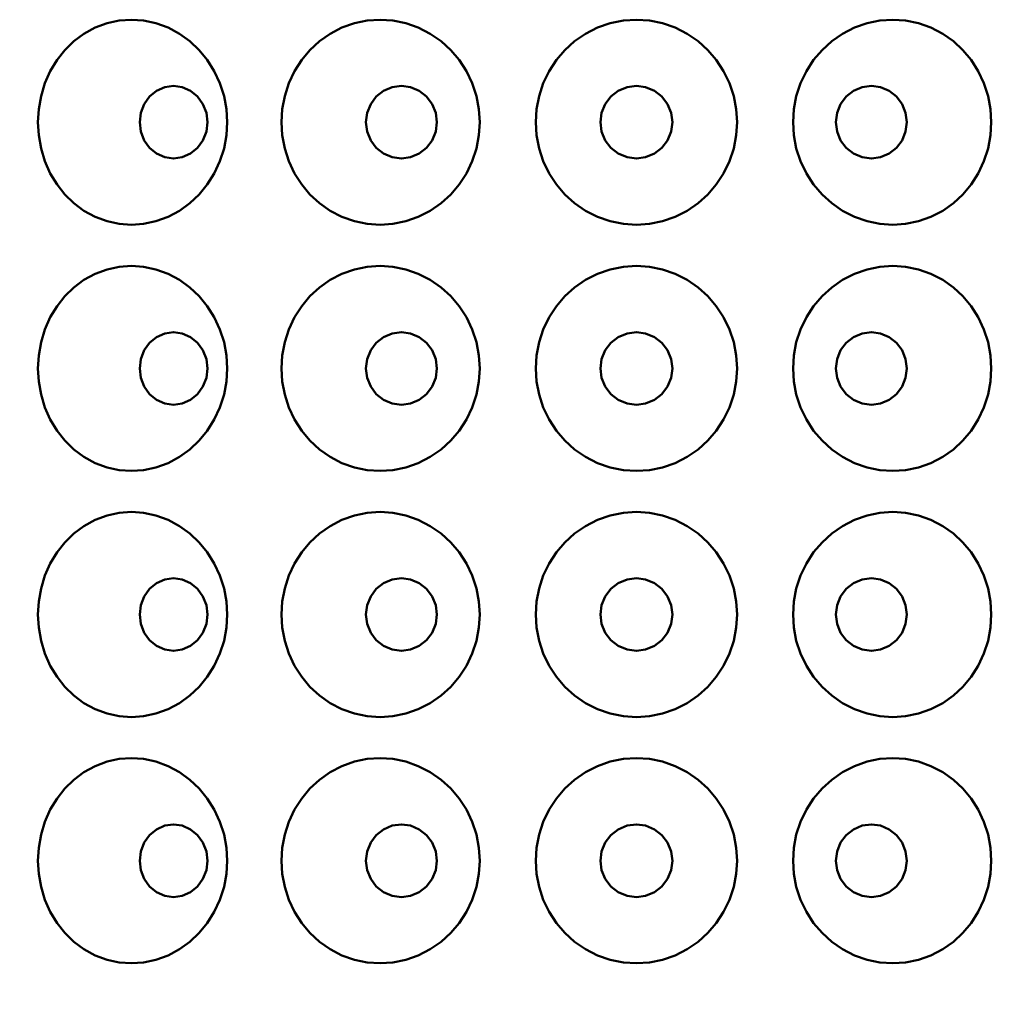
# Model space of a CAD drawing. Units: inches. Extents: x 7 to 248, y 7 to 322.
# Drawn here: x 74 to 98, y 90 to 114 of the extents above; entities that cross this region are included whole.
import ezdxf

# ---------------------------------------------------------------- set-up
doc = ezdxf.new("R2010")
doc.units = ezdxf.units.IN
doc.header["$LTSCALE"] = 1620
doc.header["$MEASUREMENT"] = 0
doc.layers.add('Dimensions(ACME )', color=7, linetype='Continuous', lineweight=25)
doc.layers.add('Visible Edges(ACME )', color=7, linetype='Continuous', lineweight=50)
doc.styles.add('DEFAULT-ACME', font='arial.ttf')
doc.dimstyles.new('DEFAULT-ACME -01', dxfattribs={"dimscale": 30, "dimtxt": 0.12, "dimasz": 0.05, "dimexe": 0.125, "dimexo": 0.0625, "dimgap": 0.031496, "dimtad": 0, "dimtih": 1, "dimtoh": 1, "dimrnd": 1e-08, "dimzin": 1, "dimdsep": 46, "dimlunit": 4, "dimtxsty": 'DEFAULT-ACME', "dimblk": 'Filled-1', "dimcen": 0.09, "dimdle": 0.393701, "dimclrd": 256, "dimclre": 256, "dimclrt": 7, "dimadec": 0, "dimazin": 0, "dimtfac": 1, "dimtofl": 0, "dimtmove": 0, "dimatfit": 3, "dimfxl": 1, "dimfrac": 2, "dimtolj": 1, "dimtzin": 0, "dimlwd": 25, "dimlwe": 25, "dimarcsym": 0})

# ---------------------------------------------------------------- blocks, each defined once
blk = doc.blocks.new('Filled-1')
at = {"color": 0}
for p, q in [((0, 0), (-1, 0.25)), ((-1, 0.25), (-1, -0.25)), ((-1, 0), (0, 0)), ((-1, -0.25), (0, 0))]:
    blk.add_line(p, q, dxfattribs=at)
at = {"color": 0, "flags": 128}
blk.add_lwpolyline([(-1, -0.25), (0, 0), (-1, 0.25), (-1, -0.25)], dxfattribs=at)
at = {"color": 0}
blk.add_solid([(-1, -0.25), (0, 0), (-1, 0.25), (-1, -0.25)], dxfattribs=at)
blk = doc.blocks.new('*D15')
at = {"layer": 'Defpoints', "color": 0, "linetype": 'Continuous', "transparency": 16777216}
for p in [(37.358, 135.753), (88.989, 135.753), (52.989, 81.753)]:
    blk.add_point(p, dxfattribs=at)
at = {"layer": 'Dimensions(ACME )', "color": 156, "linetype": 'Continuous', "lineweight": 25, "true_color": 0x004080, "transparency": 16777216}
for p, q in [((87.114, 135.753), (33.608, 135.753)), ((37.358, 134.253), (37.358, 116.511)), ((37.358, 83.253), (37.358, 100.994)), ((51.114, 81.753), (33.608, 81.753))]:
    blk.add_line(p, q, dxfattribs=at)
at = {"layer": 'Dimensions(ACME )', "color": 156, "linetype": 'Continuous', "lineweight": 25, "true_color": 0x004080, "transparency": 16777216, "xscale": 1.500000022351742, "yscale": 1.500000022351742, "zscale": 1.500000022351742}
for p, rotation in [((37.358, 135.753), 90), ((37.358, 81.753), 270)]:
    blk.add_blockref('Filled-1', p, dxfattribs=dict(at, rotation=rotation))
at = {"layer": 'Dimensions(ACME )', "color": 7, "linetype": 'Continuous', "lineweight": 25, "transparency": 16777216, "insert": (37.358, 115.566), "char_height": 3.6, "attachment_point": 2, "style": 'DEFAULT-ACME'}
blk.add_mtext('\\A1;\\fArial|b0|i0;\\H3.0000;4\'-6"\\P\\fArial|b0|i0;\\H3.0000;(3) Ø18"\\P\\fArial|b0|i0;\\H3.0000;KNOCKOUT', dxfattribs=at)

msp = doc.modelspace()

# ---------------------------------------------------------------- linework, layer by layer
at = {"layer": 'Visible Edges(ACME )', "flags": 128}
for points in [[(76.677, 108.753), (76.38, 108.773), (76.082, 108.838), (75.792, 108.946), (75.519, 109.095), (75.271, 109.279), (75.054, 109.492), (74.863, 109.732), (74.699, 110.005), (74.568, 110.302), (74.473, 110.616), (74.417, 110.936), (74.398, 111.253), (74.417, 111.569), (74.473, 111.889), (74.568, 112.203), (74.699, 112.5), (74.863, 112.773), (75.054, 113.013), (75.271, 113.226), (75.519, 113.41), (75.792, 113.559), (76.082, 113.667), (76.38, 113.732), (76.677, 113.753)], [(76.677, 113.753), (76.974, 113.732), (77.275, 113.667), (77.57, 113.559), (77.849, 113.41), (78.104, 113.226), (78.329, 113.013), (78.526, 112.773), (78.697, 112.5), (78.835, 112.203), (78.934, 111.889), (78.993, 111.569), (79.012, 111.253), (78.993, 110.936), (78.934, 110.616), (78.835, 110.302), (78.697, 110.005), (78.526, 109.732), (78.329, 109.492), (78.104, 109.279), (77.849, 109.095), (77.57, 108.946), (77.275, 108.838), (76.974, 108.773), (76.677, 108.753)], [(82.738, 108.753), (82.427, 108.773), (82.114, 108.838), (81.809, 108.946), (81.521, 109.095), (81.259, 109.279), (81.029, 109.492), (80.828, 109.732), (80.654, 110.005), (80.514, 110.302), (80.414, 110.616), (80.354, 110.936), (80.335, 111.253), (80.354, 111.569), (80.414, 111.889), (80.514, 112.203), (80.654, 112.5), (80.828, 112.773), (81.029, 113.013), (81.259, 113.226), (81.521, 113.41), (81.809, 113.559), (82.114, 113.667), (82.427, 113.732), (82.738, 113.753)], [(82.738, 113.753), (83.05, 113.732), (83.364, 113.667), (83.672, 113.559), (83.962, 113.41), (84.228, 113.226), (84.462, 113.013), (84.666, 112.773), (84.844, 112.5), (84.986, 112.203), (85.089, 111.889), (85.15, 111.569), (85.17, 111.253), (85.15, 110.936), (85.089, 110.616), (84.986, 110.302), (84.844, 110.005), (84.666, 109.732), (84.462, 109.492), (84.228, 109.279), (83.962, 109.095), (83.672, 108.946), (83.364, 108.838), (83.05, 108.773), (82.738, 108.753)], [(88.989, 108.753), (88.673, 108.773), (88.354, 108.838), (88.043, 108.946), (87.75, 109.095), (87.482, 109.279), (87.247, 109.492), (87.041, 109.732), (86.862, 110.005), (86.719, 110.302), (86.616, 110.616), (86.554, 110.936), (86.534, 111.253), (86.554, 111.569), (86.616, 111.889), (86.719, 112.203), (86.862, 112.5), (87.041, 112.773), (87.247, 113.013), (87.482, 113.226), (87.75, 113.41), (88.043, 113.559), (88.354, 113.667), (88.673, 113.732), (88.989, 113.753)], [(88.989, 113.753), (89.306, 113.732), (89.624, 113.667), (89.935, 113.559), (90.229, 113.41), (90.497, 113.226), (90.732, 113.013), (90.938, 112.773), (91.117, 112.5), (91.26, 112.203), (91.363, 111.889), (91.424, 111.569), (91.444, 111.253), (91.424, 110.936), (91.363, 110.616), (91.26, 110.302), (91.117, 110.005), (90.938, 109.732), (90.732, 109.492), (90.497, 109.279), (90.229, 109.095), (89.935, 108.946), (89.624, 108.838), (89.306, 108.773), (88.989, 108.753)], [(95.241, 108.753), (94.929, 108.773), (94.614, 108.838), (94.307, 108.946), (94.016, 109.095), (93.751, 109.279), (93.517, 109.492), (93.312, 109.732), (93.135, 110.005), (92.992, 110.302), (92.889, 110.616), (92.828, 110.936), (92.809, 111.253), (92.828, 111.569), (92.889, 111.889), (92.992, 112.203), (93.135, 112.5), (93.312, 112.773), (93.517, 113.013), (93.751, 113.226), (94.016, 113.41), (94.307, 113.559), (94.614, 113.667), (94.929, 113.732), (95.241, 113.753)], [(95.241, 113.753), (95.552, 113.732), (95.865, 113.667), (96.17, 113.559), (96.458, 113.41), (96.72, 113.226), (96.95, 113.013), (97.151, 112.773), (97.325, 112.5), (97.464, 112.203), (97.565, 111.889), (97.624, 111.569), (97.644, 111.253), (97.624, 110.936), (97.565, 110.616), (97.464, 110.302), (97.325, 110.005), (97.151, 109.732), (96.95, 109.492), (96.72, 109.279), (96.458, 109.095), (96.17, 108.946), (95.865, 108.838), (95.552, 108.773), (95.241, 108.753)], [(78.532, 111.253), (78.504, 111.479), (78.42, 111.696), (78.289, 111.877), (78.119, 112.017), (77.915, 112.107), (77.703, 112.137), (77.49, 112.107), (77.289, 112.017), (77.12, 111.877), (76.991, 111.696), (76.909, 111.479), (76.881, 111.253), (76.909, 111.026), (76.991, 110.81), (77.12, 110.628), (77.289, 110.488), (77.49, 110.398), (77.703, 110.368), (77.915, 110.398), (78.119, 110.488), (78.289, 110.628), (78.42, 110.81), (78.504, 111.026), (78.532, 111.253)], [(84.126, 111.253), (84.097, 111.479), (84.009, 111.696), (83.873, 111.877), (83.695, 112.017), (83.482, 112.107), (83.259, 112.137), (83.036, 112.107), (82.824, 112.017), (82.647, 111.877), (82.512, 111.696), (82.425, 111.479), (82.396, 111.253), (82.425, 111.026), (82.512, 110.81), (82.647, 110.628), (82.824, 110.488), (83.036, 110.398), (83.259, 110.368), (83.482, 110.398), (83.695, 110.488), (83.873, 110.628), (84.009, 110.81), (84.097, 111.026), (84.126, 111.253)], [(89.868, 111.253), (89.838, 111.479), (89.75, 111.696), (89.611, 111.877), (89.431, 112.017), (89.215, 112.107), (88.989, 112.137), (88.763, 112.107), (88.548, 112.017), (88.367, 111.877), (88.229, 111.696), (88.14, 111.479), (88.111, 111.253), (88.14, 111.026), (88.229, 110.81), (88.367, 110.628), (88.548, 110.488), (88.763, 110.398), (88.989, 110.368), (89.215, 110.398), (89.431, 110.488), (89.611, 110.628), (89.75, 110.81), (89.838, 111.026), (89.868, 111.253)], [(95.583, 111.253), (95.554, 111.479), (95.467, 111.696), (95.331, 111.877), (95.154, 112.017), (94.942, 112.107), (94.72, 112.137), (94.497, 112.107), (94.284, 112.017), (94.106, 111.877), (93.97, 111.696), (93.882, 111.479), (93.853, 111.253), (93.882, 111.026), (93.97, 110.81), (94.106, 110.628), (94.284, 110.488), (94.497, 110.398), (94.72, 110.368), (94.942, 110.398), (95.154, 110.488), (95.331, 110.628), (95.467, 110.81), (95.554, 111.026), (95.583, 111.253)], [(76.677, 102.753), (76.38, 102.773), (76.082, 102.838), (75.792, 102.946), (75.519, 103.095), (75.271, 103.279), (75.054, 103.492), (74.863, 103.732), (74.699, 104.005), (74.568, 104.302), (74.473, 104.616), (74.417, 104.936), (74.398, 105.253), (74.417, 105.569), (74.473, 105.889), (74.568, 106.203), (74.699, 106.5), (74.863, 106.773), (75.054, 107.013), (75.271, 107.226), (75.519, 107.41), (75.792, 107.559), (76.082, 107.667), (76.38, 107.732), (76.677, 107.753)], [(76.677, 107.753), (76.974, 107.732), (77.275, 107.667), (77.57, 107.559), (77.849, 107.41), (78.104, 107.226), (78.329, 107.013), (78.526, 106.773), (78.697, 106.5), (78.835, 106.203), (78.934, 105.889), (78.993, 105.569), (79.012, 105.252), (78.993, 104.936), (78.934, 104.615), (78.835, 104.302), (78.697, 104.005), (78.526, 103.732), (78.329, 103.492), (78.104, 103.279), (77.848, 103.094), (77.569, 102.945), (77.275, 102.838), (76.974, 102.773), (76.677, 102.753)], [(82.738, 102.753), (82.427, 102.773), (82.114, 102.838), (81.809, 102.945), (81.521, 103.094), (81.259, 103.279), (81.029, 103.492), (80.828, 103.732), (80.654, 104.005), (80.515, 104.302), (80.414, 104.615), (80.354, 104.936), (80.335, 105.252), (80.354, 105.569), (80.414, 105.889), (80.514, 106.203), (80.654, 106.5), (80.828, 106.773), (81.029, 107.013), (81.259, 107.226), (81.521, 107.41), (81.809, 107.559), (82.114, 107.667), (82.427, 107.732), (82.738, 107.753)], [(82.738, 107.753), (83.05, 107.732), (83.364, 107.667), (83.672, 107.559), (83.962, 107.41), (84.228, 107.226), (84.462, 107.013), (84.666, 106.773), (84.844, 106.5), (84.986, 106.203), (85.089, 105.889), (85.15, 105.569), (85.17, 105.252), (85.15, 104.936), (85.089, 104.615), (84.986, 104.302), (84.844, 104.005), (84.666, 103.732), (84.462, 103.492), (84.228, 103.279), (83.962, 103.094), (83.671, 102.945), (83.364, 102.838), (83.05, 102.773), (82.738, 102.753)], [(88.989, 102.753), (88.673, 102.773), (88.354, 102.838), (88.043, 102.946), (87.75, 103.095), (87.482, 103.279), (87.247, 103.492), (87.041, 103.732), (86.862, 104.005), (86.719, 104.302), (86.616, 104.616), (86.554, 104.936), (86.534, 105.253), (86.554, 105.569), (86.616, 105.889), (86.719, 106.203), (86.862, 106.5), (87.041, 106.773), (87.247, 107.013), (87.482, 107.226), (87.75, 107.41), (88.043, 107.559), (88.354, 107.667), (88.673, 107.732), (88.989, 107.753)], [(88.989, 107.753), (89.306, 107.732), (89.624, 107.667), (89.935, 107.559), (90.229, 107.41), (90.497, 107.226), (90.732, 107.013), (90.938, 106.773), (91.117, 106.5), (91.26, 106.203), (91.363, 105.889), (91.424, 105.569), (91.444, 105.253), (91.424, 104.936), (91.363, 104.616), (91.26, 104.302), (91.117, 104.005), (90.938, 103.732), (90.732, 103.492), (90.497, 103.279), (90.229, 103.095), (89.935, 102.946), (89.624, 102.838), (89.306, 102.773), (88.989, 102.753)], [(95.241, 102.753), (94.929, 102.773), (94.614, 102.838), (94.307, 102.946), (94.016, 103.095), (93.751, 103.279), (93.517, 103.492), (93.312, 103.732), (93.135, 104.005), (92.992, 104.302), (92.889, 104.616), (92.828, 104.936), (92.809, 105.253), (92.828, 105.569), (92.889, 105.889), (92.992, 106.203), (93.135, 106.5), (93.312, 106.773), (93.517, 107.013), (93.751, 107.226), (94.016, 107.41), (94.307, 107.559), (94.614, 107.667), (94.929, 107.732), (95.241, 107.753)], [(95.241, 107.753), (95.552, 107.732), (95.865, 107.667), (96.17, 107.559), (96.458, 107.41), (96.72, 107.226), (96.95, 107.013), (97.151, 106.773), (97.325, 106.5), (97.464, 106.203), (97.565, 105.889), (97.624, 105.569), (97.644, 105.253), (97.624, 104.936), (97.565, 104.616), (97.464, 104.302), (97.325, 104.005), (97.151, 103.732), (96.95, 103.492), (96.72, 103.279), (96.458, 103.095), (96.17, 102.946), (95.865, 102.838), (95.552, 102.773), (95.241, 102.753)], [(78.532, 105.253), (78.504, 105.479), (78.42, 105.696), (78.289, 105.877), (78.119, 106.017), (77.915, 106.107), (77.703, 106.137), (77.49, 106.107), (77.289, 106.017), (77.12, 105.877), (76.991, 105.696), (76.909, 105.479), (76.881, 105.253), (76.909, 105.026), (76.991, 104.81), (77.12, 104.628), (77.289, 104.488), (77.49, 104.398), (77.703, 104.368), (77.915, 104.398), (78.119, 104.488), (78.289, 104.628), (78.42, 104.81), (78.504, 105.026), (78.532, 105.253)], [(84.126, 105.253), (84.097, 105.479), (84.009, 105.696), (83.873, 105.877), (83.695, 106.017), (83.482, 106.107), (83.259, 106.137), (83.036, 106.107), (82.824, 106.017), (82.647, 105.877), (82.512, 105.696), (82.425, 105.479), (82.396, 105.253), (82.425, 105.026), (82.512, 104.81), (82.647, 104.628), (82.824, 104.488), (83.036, 104.398), (83.259, 104.368), (83.482, 104.398), (83.695, 104.488), (83.873, 104.628), (84.009, 104.81), (84.097, 105.026), (84.126, 105.253)], [(89.868, 105.253), (89.838, 105.479), (89.75, 105.696), (89.611, 105.877), (89.431, 106.017), (89.215, 106.107), (88.989, 106.137), (88.763, 106.107), (88.548, 106.017), (88.367, 105.877), (88.229, 105.696), (88.14, 105.479), (88.111, 105.253), (88.14, 105.026), (88.229, 104.81), (88.367, 104.628), (88.548, 104.488), (88.763, 104.398), (88.989, 104.368), (89.215, 104.398), (89.431, 104.488), (89.611, 104.628), (89.75, 104.81), (89.838, 105.026), (89.868, 105.253)], [(95.583, 105.253), (95.554, 105.479), (95.467, 105.696), (95.331, 105.877), (95.154, 106.017), (94.942, 106.107), (94.72, 106.137), (94.497, 106.107), (94.284, 106.017), (94.106, 105.877), (93.97, 105.696), (93.882, 105.479), (93.853, 105.253), (93.882, 105.026), (93.97, 104.81), (94.106, 104.628), (94.284, 104.488), (94.497, 104.398), (94.72, 104.368), (94.942, 104.398), (95.154, 104.488), (95.331, 104.628), (95.467, 104.81), (95.554, 105.026), (95.583, 105.253)], [(76.677, 96.753), (76.38, 96.773), (76.082, 96.838), (75.792, 96.946), (75.519, 97.095), (75.271, 97.279), (75.054, 97.492), (74.863, 97.732), (74.699, 98.005), (74.568, 98.302), (74.473, 98.616), (74.417, 98.936), (74.398, 99.253), (74.417, 99.569), (74.473, 99.889), (74.568, 100.203), (74.699, 100.5), (74.863, 100.773), (75.054, 101.013), (75.271, 101.226), (75.519, 101.41), (75.792, 101.559), (76.082, 101.667), (76.38, 101.732), (76.677, 101.753)], [(76.677, 101.753), (76.974, 101.732), (77.275, 101.667), (77.57, 101.559), (77.849, 101.41), (78.104, 101.226), (78.329, 101.013), (78.526, 100.773), (78.697, 100.5), (78.835, 100.203), (78.934, 99.889), (78.993, 99.569), (79.012, 99.253), (78.993, 98.936), (78.934, 98.616), (78.835, 98.302), (78.697, 98.005), (78.526, 97.732), (78.329, 97.492), (78.104, 97.279), (77.849, 97.095), (77.57, 96.946), (77.275, 96.838), (76.974, 96.773), (76.677, 96.753)], [(82.738, 96.753), (82.427, 96.773), (82.114, 96.838), (81.809, 96.946), (81.521, 97.095), (81.259, 97.279), (81.029, 97.492), (80.828, 97.732), (80.654, 98.005), (80.514, 98.302), (80.414, 98.616), (80.354, 98.936), (80.335, 99.253), (80.354, 99.569), (80.414, 99.889), (80.514, 100.203), (80.654, 100.5), (80.828, 100.773), (81.029, 101.013), (81.259, 101.226), (81.521, 101.41), (81.809, 101.559), (82.114, 101.667), (82.427, 101.732), (82.738, 101.753)], [(82.738, 101.753), (83.05, 101.732), (83.364, 101.667), (83.672, 101.559), (83.962, 101.41), (84.228, 101.226), (84.462, 101.013), (84.666, 100.773), (84.844, 100.5), (84.986, 100.203), (85.089, 99.889), (85.15, 99.569), (85.17, 99.253), (85.15, 98.936), (85.089, 98.616), (84.986, 98.302), (84.844, 98.005), (84.666, 97.732), (84.462, 97.492), (84.228, 97.279), (83.962, 97.095), (83.672, 96.946), (83.364, 96.838), (83.05, 96.773), (82.738, 96.753)], [(88.989, 96.753), (88.673, 96.773), (88.354, 96.838), (88.043, 96.946), (87.75, 97.095), (87.482, 97.279), (87.247, 97.492), (87.041, 97.732), (86.862, 98.005), (86.719, 98.302), (86.616, 98.616), (86.554, 98.936), (86.534, 99.253), (86.554, 99.569), (86.616, 99.889), (86.719, 100.203), (86.862, 100.5), (87.041, 100.773), (87.247, 101.013), (87.482, 101.226), (87.75, 101.41), (88.043, 101.559), (88.354, 101.667), (88.673, 101.732), (88.989, 101.753)], [(88.989, 101.753), (89.306, 101.732), (89.624, 101.667), (89.935, 101.559), (90.229, 101.41), (90.497, 101.226), (90.732, 101.013), (90.938, 100.773), (91.117, 100.5), (91.26, 100.203), (91.363, 99.889), (91.424, 99.569), (91.444, 99.253), (91.424, 98.936), (91.363, 98.616), (91.26, 98.302), (91.117, 98.005), (90.938, 97.732), (90.732, 97.492), (90.497, 97.279), (90.229, 97.095), (89.935, 96.946), (89.624, 96.838), (89.306, 96.773), (88.989, 96.753)], [(95.241, 96.753), (94.929, 96.773), (94.614, 96.838), (94.307, 96.946), (94.016, 97.095), (93.751, 97.279), (93.517, 97.492), (93.312, 97.732), (93.135, 98.005), (92.992, 98.302), (92.889, 98.616), (92.828, 98.936), (92.809, 99.253), (92.828, 99.569), (92.889, 99.889), (92.992, 100.203), (93.135, 100.5), (93.312, 100.773), (93.517, 101.013), (93.751, 101.226), (94.016, 101.41), (94.307, 101.559), (94.614, 101.667), (94.929, 101.732), (95.241, 101.753)], [(95.241, 101.753), (95.552, 101.732), (95.865, 101.667), (96.17, 101.559), (96.458, 101.41), (96.72, 101.226), (96.95, 101.013), (97.151, 100.773), (97.325, 100.5), (97.464, 100.203), (97.565, 99.889), (97.624, 99.569), (97.644, 99.253), (97.624, 98.936), (97.565, 98.616), (97.464, 98.302), (97.325, 98.005), (97.151, 97.732), (96.95, 97.492), (96.72, 97.279), (96.458, 97.095), (96.17, 96.946), (95.865, 96.838), (95.552, 96.773), (95.241, 96.753)], [(78.532, 99.253), (78.504, 99.479), (78.42, 99.696), (78.289, 99.877), (78.119, 100.017), (77.915, 100.107), (77.703, 100.137), (77.49, 100.107), (77.289, 100.017), (77.12, 99.877), (76.991, 99.696), (76.909, 99.479), (76.881, 99.253), (76.909, 99.026), (76.991, 98.81), (77.12, 98.628), (77.289, 98.488), (77.49, 98.398), (77.703, 98.368), (77.915, 98.398), (78.119, 98.488), (78.289, 98.628), (78.42, 98.81), (78.504, 99.026), (78.532, 99.253)], [(84.126, 99.253), (84.097, 99.479), (84.009, 99.696), (83.873, 99.877), (83.695, 100.017), (83.482, 100.107), (83.259, 100.137), (83.036, 100.107), (82.824, 100.017), (82.647, 99.877), (82.512, 99.696), (82.425, 99.479), (82.396, 99.253), (82.425, 99.026), (82.512, 98.81), (82.647, 98.628), (82.824, 98.488), (83.036, 98.398), (83.259, 98.368), (83.482, 98.398), (83.695, 98.488), (83.873, 98.628), (84.009, 98.81), (84.097, 99.026), (84.126, 99.253)], [(89.868, 99.253), (89.838, 99.479), (89.75, 99.696), (89.611, 99.877), (89.431, 100.017), (89.215, 100.107), (88.989, 100.137), (88.763, 100.107), (88.548, 100.017), (88.367, 99.877), (88.229, 99.696), (88.14, 99.479), (88.111, 99.253), (88.14, 99.026), (88.229, 98.81), (88.367, 98.628), (88.548, 98.488), (88.763, 98.398), (88.989, 98.368), (89.215, 98.398), (89.431, 98.488), (89.611, 98.628), (89.75, 98.81), (89.838, 99.026), (89.868, 99.253)], [(95.583, 99.253), (95.554, 99.479), (95.467, 99.696), (95.331, 99.877), (95.154, 100.017), (94.942, 100.107), (94.72, 100.137), (94.497, 100.107), (94.284, 100.017), (94.106, 99.877), (93.97, 99.696), (93.882, 99.479), (93.853, 99.253), (93.882, 99.026), (93.97, 98.81), (94.106, 98.628), (94.284, 98.488), (94.497, 98.398), (94.72, 98.368), (94.942, 98.398), (95.154, 98.488), (95.331, 98.628), (95.467, 98.81), (95.554, 99.026), (95.583, 99.253)], [(76.677, 90.753), (76.38, 90.773), (76.082, 90.838), (75.792, 90.946), (75.519, 91.095), (75.271, 91.279), (75.054, 91.492), (74.863, 91.732), (74.699, 92.005), (74.568, 92.302), (74.473, 92.616), (74.417, 92.936), (74.398, 93.253), (74.417, 93.569), (74.473, 93.89), (74.568, 94.203), (74.699, 94.5), (74.864, 94.773), (75.054, 95.013), (75.271, 95.226), (75.52, 95.411), (75.792, 95.56), (76.082, 95.667), (76.38, 95.732), (76.677, 95.753)], [(76.677, 95.753), (76.974, 95.732), (77.275, 95.667), (77.569, 95.56), (77.848, 95.411), (78.104, 95.226), (78.329, 95.013), (78.526, 94.773), (78.697, 94.5), (78.835, 94.203), (78.934, 93.89), (78.993, 93.569), (79.012, 93.253), (78.993, 92.936), (78.934, 92.616), (78.835, 92.302), (78.697, 92.005), (78.526, 91.732), (78.329, 91.492), (78.104, 91.279), (77.849, 91.095), (77.57, 90.946), (77.275, 90.838), (76.974, 90.773), (76.677, 90.753)], [(82.738, 90.753), (82.427, 90.773), (82.114, 90.838), (81.809, 90.946), (81.521, 91.095), (81.259, 91.279), (81.029, 91.492), (80.828, 91.732), (80.654, 92.005), (80.514, 92.302), (80.414, 92.616), (80.354, 92.936), (80.335, 93.253), (80.354, 93.569), (80.414, 93.89), (80.515, 94.203), (80.654, 94.5), (80.828, 94.773), (81.029, 95.013), (81.259, 95.226), (81.521, 95.411), (81.809, 95.56), (82.114, 95.667), (82.427, 95.732), (82.738, 95.753)], [(82.738, 95.753), (83.05, 95.732), (83.364, 95.667), (83.672, 95.559), (83.962, 95.41), (84.228, 95.226), (84.462, 95.013), (84.666, 94.773), (84.844, 94.5), (84.986, 94.203), (85.089, 93.889), (85.15, 93.569), (85.17, 93.253), (85.15, 92.936), (85.089, 92.616), (84.986, 92.302), (84.844, 92.005), (84.666, 91.732), (84.462, 91.492), (84.228, 91.279), (83.962, 91.095), (83.672, 90.946), (83.364, 90.838), (83.05, 90.773), (82.738, 90.753)], [(88.989, 90.753), (88.673, 90.773), (88.354, 90.838), (88.043, 90.946), (87.75, 91.095), (87.482, 91.279), (87.247, 91.492), (87.041, 91.732), (86.862, 92.005), (86.719, 92.302), (86.616, 92.616), (86.554, 92.936), (86.534, 93.253), (86.554, 93.569), (86.616, 93.889), (86.719, 94.203), (86.862, 94.5), (87.041, 94.773), (87.247, 95.013), (87.482, 95.226), (87.75, 95.41), (88.043, 95.559), (88.354, 95.667), (88.673, 95.732), (88.989, 95.753)], [(88.989, 95.753), (89.306, 95.732), (89.624, 95.667), (89.935, 95.559), (90.229, 95.41), (90.497, 95.226), (90.732, 95.013), (90.938, 94.773), (91.117, 94.5), (91.26, 94.203), (91.363, 93.889), (91.424, 93.569), (91.444, 93.253), (91.424, 92.936), (91.363, 92.616), (91.26, 92.302), (91.117, 92.005), (90.938, 91.732), (90.732, 91.492), (90.497, 91.279), (90.229, 91.095), (89.935, 90.946), (89.624, 90.838), (89.306, 90.773), (88.989, 90.753)], [(95.241, 90.753), (94.929, 90.773), (94.614, 90.838), (94.307, 90.946), (94.016, 91.095), (93.751, 91.279), (93.517, 91.492), (93.312, 91.732), (93.135, 92.005), (92.992, 92.302), (92.889, 92.616), (92.828, 92.936), (92.809, 93.253), (92.828, 93.569), (92.889, 93.889), (92.992, 94.203), (93.135, 94.5), (93.312, 94.773), (93.517, 95.013), (93.751, 95.226), (94.016, 95.41), (94.307, 95.559), (94.614, 95.667), (94.929, 95.732), (95.241, 95.753)], [(95.241, 95.753), (95.552, 95.732), (95.865, 95.667), (96.17, 95.559), (96.458, 95.41), (96.72, 95.226), (96.95, 95.013), (97.151, 94.773), (97.325, 94.5), (97.464, 94.203), (97.565, 93.889), (97.624, 93.569), (97.644, 93.253), (97.624, 92.936), (97.565, 92.616), (97.464, 92.302), (97.325, 92.005), (97.151, 91.732), (96.95, 91.492), (96.72, 91.279), (96.458, 91.095), (96.17, 90.946), (95.865, 90.838), (95.552, 90.773), (95.241, 90.753)], [(78.532, 93.253), (78.504, 93.479), (78.42, 93.696), (78.289, 93.877), (78.119, 94.017), (77.915, 94.107), (77.703, 94.137), (77.49, 94.107), (77.289, 94.017), (77.12, 93.877), (76.991, 93.696), (76.909, 93.479), (76.881, 93.253), (76.909, 93.026), (76.991, 92.81), (77.12, 92.628), (77.289, 92.488), (77.49, 92.398), (77.703, 92.368), (77.915, 92.398), (78.119, 92.488), (78.289, 92.628), (78.42, 92.81), (78.504, 93.026), (78.532, 93.253)], [(84.126, 93.253), (84.097, 93.479), (84.009, 93.696), (83.873, 93.877), (83.695, 94.017), (83.482, 94.107), (83.259, 94.137), (83.036, 94.107), (82.824, 94.017), (82.647, 93.877), (82.512, 93.696), (82.425, 93.479), (82.396, 93.253), (82.425, 93.026), (82.512, 92.81), (82.647, 92.628), (82.824, 92.488), (83.036, 92.398), (83.259, 92.368), (83.482, 92.398), (83.695, 92.488), (83.873, 92.628), (84.009, 92.81), (84.097, 93.026), (84.126, 93.253)], [(89.868, 93.253), (89.838, 93.479), (89.75, 93.696), (89.611, 93.877), (89.431, 94.017), (89.215, 94.107), (88.989, 94.137), (88.763, 94.107), (88.548, 94.017), (88.367, 93.877), (88.229, 93.696), (88.14, 93.479), (88.111, 93.253), (88.14, 93.026), (88.229, 92.81), (88.367, 92.628), (88.548, 92.488), (88.763, 92.398), (88.989, 92.368), (89.215, 92.398), (89.431, 92.488), (89.611, 92.628), (89.75, 92.81), (89.838, 93.026), (89.868, 93.253)], [(95.583, 93.253), (95.554, 93.479), (95.467, 93.696), (95.331, 93.877), (95.154, 94.017), (94.942, 94.107), (94.72, 94.137), (94.497, 94.107), (94.284, 94.017), (94.106, 93.877), (93.97, 93.696), (93.882, 93.479), (93.853, 93.253), (93.882, 93.026), (93.97, 92.81), (94.106, 92.628), (94.284, 92.488), (94.497, 92.398), (94.72, 92.368), (94.942, 92.398), (95.154, 92.488), (95.331, 92.628), (95.467, 92.81), (95.554, 93.026), (95.583, 93.253)]]:
    msp.add_lwpolyline(points, dxfattribs=at)

# ---------------------------------------------------------------- dimensions: what is measured, and where the dimension line sits
at = {"layer": 'Dimensions(ACME )', "color": 156, "linetype": 'Continuous', "lineweight": 25, "true_color": 0x004080}
dim = msp.add_linear_dim(base=(37.358, 135.753), p1=(52.989, 81.753), p2=(88.989, 135.753), angle=90, text='\\fArial|b0|i0;\\H3.0000;<>\\P\\fArial|b0|i0;\\H3.0000;(3) Ø18"\\P\\fArial|b0|i0;\\H3.0000;KNOCKOUT', dimstyle='DEFAULT-ACME -01', override={"dimgap": 0.031496, "dimdec": 2, "dimlfac": 1, "dimtol": 0, "dimlim": 0, "dimtp": 0, "dimtm": 0, "dimtdec": 2, "dimatfit": 1, "dimtvp": -0.333333}, dxfattribs=at)
dim.commit()
dim.dimension.update_dxf_attribs({"geometry": '*D15', "text_midpoint": (37.358, 108.753), "dimtype": 160})

doc.saveas('drawing.dxf')
